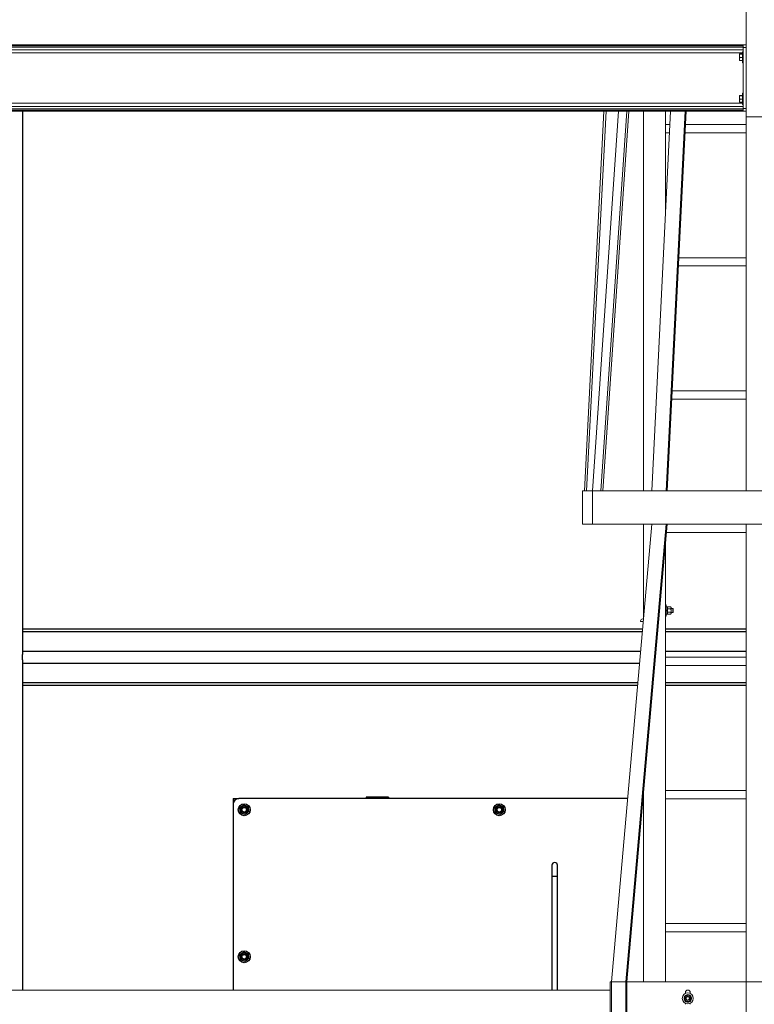
# Model space of a CAD drawing. Units: inches. Extents: x 0 to 2712, y 0 to 1930.
# Drawn here: x 667 to 734, y 252 to 340 of the extents above; entities that cross this region are included whole.
import ezdxf

# ---------------------------------------------------------------- set-up
doc = ezdxf.new("R2010")
doc.units = ezdxf.units.IN
doc.header["$LTSCALE"] = 96
doc.header["$MEASUREMENT"] = 0
doc.layers.add('GREEN', color=2, linetype='Continuous')

# ---------------------------------------------------------------- blocks, each defined once
blk = doc.blocks.new('70K-01')
for p, q in [((667.75, 332.125), (667.75, 283.167)), ((723.664, 285.457), (667.75, 285.457)), ((667.75, 285.237), (723.645, 285.237)), ((733, 285.457), (725.75, 285.457)), ((725.75, 285.237), (733, 285.237)), ((667.75, 283.469), (723.489, 283.469)), ((667.75, 282.711), (667.75, 283.167)), ((725.75, 283.469), (733, 283.469)), ((667.75, 282.711), (667.75, 252.937)), ((667.75, 282.409), (723.396, 282.409)), ((667.75, 280.641), (723.241, 280.641)), ((667.75, 280.421), (723.221, 280.421)), ((725.75, 280.641), (733, 280.641)), ((725.75, 280.421), (733, 280.421)), ((686.75, 270.189), (686.75, 269.689)), ((686.75, 270.189), (687.25, 270.189)), ((698.75, 270.189), (687.25, 270.189)), ((700.75, 270.314), (698.75, 270.314)), ((698.75, 270.314), (698.75, 270.314)), ((700.75, 270.314), (698.75, 270.314)), ((698.75, 270.314), (698.75, 270.189)), ((700.75, 270.189), (698.75, 270.189)), ((700.75, 270.314), (700.75, 270.314)), ((700.75, 270.314), (700.75, 270.189)), ((722.322, 270.189), (700.75, 270.189)), ((723.75, 270.189), (723.716, 270.189)), ((686.75, 269.689), (686.75, 252.937)), ((715.5, 264.189), (715.5, 263.189)), ((716, 263.189), (716, 264.189)), ((715.5, 263.189), (715.5, 252.937)), ((715.5, 263.189), (716, 263.189)), ((716, 252.937), (716, 263.189))]:
    blk.add_line(p, q)
for centre, radius in [((687.75, 269.189), 0.535), ((687.75, 269.189), 0.281), ((687.75, 269.189), 0.281), ((687.75, 269.189), 0.25), ((687.75, 269.189), 0.204), ((710.75, 269.189), 0.535), ((710.75, 269.189), 0.281), ((710.75, 269.189), 0.281), ((710.75, 269.189), 0.25), ((710.75, 269.189), 0.204), ((687.75, 255.939), 0.535), ((687.75, 255.939), 0.281), ((687.75, 255.939), 0.281), ((687.75, 255.939), 0.25), ((687.75, 255.939), 0.204)]:
    blk.add_circle(centre, radius)
for centre, radius, start, end in [((687.25, 269.689), 0.5, 90, 180), ((687.75, 269.189), 0.375, 127.55172, 187.55172), ((687.75, 269.189), 0.375, 187.55172, 247.55172), ((687.75, 269.189), 0.375, 67.55172, 127.55172), ((687.75, 269.189), 0.375, 247.55172, 307.55172), ((687.75, 269.189), 0.375, 7.55172, 67.55172), ((687.75, 269.189), 0.375, 307.55172, 7.55172), ((710.75, 269.189), 0.375, 127.55172, 187.55172), ((710.75, 269.189), 0.375, 187.55172, 247.55172), ((710.75, 269.189), 0.375, 67.55172, 127.55172), ((710.75, 269.189), 0.375, 247.55172, 307.55172), ((710.75, 269.189), 0.375, 7.55172, 67.55172), ((710.75, 269.189), 0.375, 307.55172, 7.55172), ((715.75, 264.189), 0.25, 0, 180), ((687.75, 255.939), 0.375, 127.55172, 187.55172), ((687.75, 255.939), 0.375, 187.55172, 247.55172), ((687.75, 255.939), 0.375, 67.55172, 127.55172), ((687.75, 255.939), 0.375, 247.55172, 307.55172), ((687.75, 255.939), 0.375, 7.55172, 67.55172), ((687.75, 255.939), 0.375, 307.55172, 7.55172)]:
    blk.add_arc(centre, radius, start, end)
for points, knots in [([(687.35, 269.354), (687.372, 269.372), (687.429, 269.415), (687.487, 269.46), (687.521, 269.486)], [0, 0, 0, 0, 0.401662, 1, 1, 1, 1]), ([(687.378, 269.14), (687.374, 269.173), (687.364, 269.245), (687.355, 269.316), (687.35, 269.354)], [0, 0, 0, 0, 0.461781, 1, 1, 1, 1]), ([(687.407, 268.925), (687.402, 268.96), (687.393, 269.031), (687.383, 269.103), (687.378, 269.14)], [0, 0, 0, 0, 0.496962, 1, 1, 1, 1]), ([(687.607, 268.842), (687.576, 268.855), (687.508, 268.883), (687.442, 268.91), (687.407, 268.925)], [0, 0, 0, 0, 0.461786, 1, 1, 1, 1]), ([(687.521, 269.486), (687.565, 269.519), (687.622, 269.564), (687.679, 269.607), (687.693, 269.618)], [0, 0, 0, 0, 0.7450128, 1, 1, 1, 1]), ([(687.807, 268.76), (687.774, 268.773), (687.708, 268.8), (687.641, 268.828), (687.607, 268.842)], [0, 0, 0, 0, 0.496983, 1, 1, 1, 1]), ([(687.693, 269.618), (687.726, 269.605), (687.792, 269.577), (687.859, 269.55), (687.893, 269.536)], [0, 0, 0, 0, 0.4969664, 1, 1, 1, 1]), ([(687.979, 268.892), (687.944, 268.865), (687.886, 268.821), (687.83, 268.777), (687.807, 268.76)], [0, 0, 0, 0, 0.598299, 1, 1, 1, 1]), ([(687.893, 269.536), (687.924, 269.523), (687.992, 269.495), (688.058, 269.468), (688.093, 269.453)], [0, 0, 0, 0, 0.461786, 1, 1, 1, 1]), ([(688.15, 269.024), (688.136, 269.013), (688.079, 268.969), (688.022, 268.925), (687.979, 268.892)], [0, 0, 0, 0, 0.254986, 1, 1, 1, 1]), ([(688.093, 269.453), (688.098, 269.418), (688.107, 269.347), (688.117, 269.275), (688.122, 269.238)], [0, 0, 0, 0, 0.496962, 1, 1, 1, 1]), ([(688.122, 269.238), (688.126, 269.205), (688.136, 269.133), (688.145, 269.062), (688.15, 269.024)], [0, 0, 0, 0, 0.461781, 1, 1, 1, 1]), ([(710.35, 269.354), (710.372, 269.372), (710.429, 269.415), (710.487, 269.46), (710.521, 269.486)], [0, 0, 0, 0, 0.401675, 1, 1, 1, 1]), ([(710.378, 269.14), (710.374, 269.173), (710.364, 269.245), (710.355, 269.316), (710.35, 269.354)], [0, 0, 0, 0, 0.4617776, 1, 1, 1, 1]), ([(710.407, 268.925), (710.402, 268.96), (710.393, 269.031), (710.383, 269.103), (710.378, 269.14)], [0, 0, 0, 0, 0.496962, 1, 1, 1, 1]), ([(710.607, 268.842), (710.576, 268.855), (710.508, 268.883), (710.442, 268.91), (710.407, 268.925)], [0, 0, 0, 0, 0.461747, 1, 1, 1, 1]), ([(710.521, 269.486), (710.565, 269.519), (710.622, 269.564), (710.679, 269.607), (710.693, 269.618)], [0, 0, 0, 0, 0.744988, 1, 1, 1, 1]), ([(710.807, 268.76), (710.774, 268.773), (710.708, 268.8), (710.641, 268.828), (710.607, 268.842)], [0, 0, 0, 0, 0.496983, 1, 1, 1, 1]), ([(710.693, 269.618), (710.726, 269.605), (710.792, 269.577), (710.859, 269.55), (710.893, 269.536)], [0, 0, 0, 0, 0.496927, 1, 1, 1, 1]), ([(710.979, 268.892), (710.944, 268.865), (710.886, 268.821), (710.83, 268.777), (710.807, 268.76)], [0, 0, 0, 0, 0.598299, 1, 1, 1, 1]), ([(710.893, 269.536), (710.924, 269.523), (710.992, 269.495), (711.058, 269.468), (711.093, 269.453)], [0, 0, 0, 0, 0.461765, 1, 1, 1, 1]), ([(711.15, 269.024), (711.136, 269.013), (711.079, 268.969), (711.022, 268.925), (710.979, 268.892)], [0, 0, 0, 0, 0.254953, 1, 1, 1, 1]), ([(711.093, 269.453), (711.098, 269.418), (711.107, 269.347), (711.117, 269.275), (711.122, 269.238)], [0, 0, 0, 0, 0.496965, 1, 1, 1, 1]), ([(711.122, 269.238), (711.126, 269.205), (711.136, 269.133), (711.145, 269.062), (711.15, 269.024)], [0, 0, 0, 0, 0.4617776, 1, 1, 1, 1]), ([(687.35, 256.104), (687.372, 256.122), (687.429, 256.165), (687.487, 256.21), (687.521, 256.236)], [0, 0, 0, 0, 0.401662, 1, 1, 1, 1]), ([(687.378, 255.89), (687.374, 255.923), (687.364, 255.995), (687.355, 256.066), (687.35, 256.104)], [0, 0, 0, 0, 0.461781, 1, 1, 1, 1]), ([(687.407, 255.675), (687.402, 255.71), (687.393, 255.781), (687.383, 255.853), (687.378, 255.89)], [0, 0, 0, 0, 0.496962, 1, 1, 1, 1]), ([(687.607, 255.592), (687.576, 255.605), (687.508, 255.633), (687.442, 255.66), (687.407, 255.675)], [0, 0, 0, 0, 0.461786, 1, 1, 1, 1]), ([(687.521, 256.236), (687.565, 256.269), (687.622, 256.314), (687.679, 256.357), (687.693, 256.368)], [0, 0, 0, 0, 0.7450128, 1, 1, 1, 1]), ([(687.807, 255.51), (687.774, 255.523), (687.708, 255.55), (687.641, 255.578), (687.607, 255.592)], [0, 0, 0, 0, 0.4969664, 1, 1, 1, 1]), ([(687.693, 256.368), (687.726, 256.355), (687.792, 256.327), (687.859, 256.3), (687.893, 256.286)], [0, 0, 0, 0, 0.4969664, 1, 1, 1, 1]), ([(687.979, 255.642), (687.944, 255.615), (687.886, 255.571), (687.83, 255.527), (687.807, 255.51)], [0, 0, 0, 0, 0.598299, 1, 1, 1, 1]), ([(687.893, 256.286), (687.924, 256.273), (687.992, 256.245), (688.058, 256.218), (688.093, 256.203)], [0, 0, 0, 0, 0.461786, 1, 1, 1, 1]), ([(688.15, 255.774), (688.136, 255.763), (688.079, 255.719), (688.022, 255.675), (687.979, 255.642)], [0, 0, 0, 0, 0.254986, 1, 1, 1, 1]), ([(688.093, 256.203), (688.098, 256.168), (688.107, 256.097), (688.117, 256.025), (688.122, 255.988)], [0, 0, 0, 0, 0.496962, 1, 1, 1, 1]), ([(688.122, 255.988), (688.126, 255.955), (688.136, 255.883), (688.145, 255.812), (688.15, 255.774)], [0, 0, 0, 0, 0.461781, 1, 1, 1, 1])]:
    blk.add_open_spline(points, degree=3, knots=knots)
at = {"layer": 'GREEN', "linetype": 'Continuous', "lineweight": 15}
for p, q in [((733, 378.5), (733, 331.625)), ((732.75, 338.125), (644.875, 338.125)), ((732.75, 338.125), (733, 338.125)), ((732.75, 337.875), (732.75, 338.125)), ((732.75, 338.027), (644.875, 338.027)), ((732.75, 337.909), (644.875, 337.909)), ((732.75, 337.68), (644.875, 337.68)), ((732.687, 337.385), (644.938, 337.385)), ((732.419, 337.28), (732.419, 337.115)), ((732.687, 337.296), (732.444, 337.296)), ((732.687, 337.263), (732.444, 337.263)), ((732.75, 337.5), (732.687, 337.5)), ((732.687, 336.596), (732.687, 337.5)), ((733, 337.875), (732.75, 337.875)), ((732.75, 332.375), (732.75, 337.875)), ((733, 332.375), (733, 337.875)), ((732.419, 336.835), (732.419, 337.115)), ((732.419, 336.835), (732.419, 336.719)), ((732.687, 336.967), (732.444, 336.967)), ((732.687, 336.704), (732.444, 336.704)), ((732.687, 336.5), (732.687, 336.596)), ((732.687, 336.5), (732.75, 336.5)), ((732.75, 333.75), (732.687, 333.75)), ((732.687, 332.846), (732.687, 333.75)), ((732.687, 332.865), (644.938, 332.865)), ((732.419, 333.53), (732.419, 333.365)), ((732.419, 333.085), (732.419, 333.365)), ((732.419, 333.085), (732.419, 332.969)), ((732.687, 333.546), (732.444, 333.546)), ((732.687, 333.513), (732.444, 333.513)), ((732.687, 333.217), (732.444, 333.217)), ((732.687, 332.954), (732.444, 332.954)), ((732.687, 332.75), (732.687, 332.846)), ((732.687, 332.75), (732.75, 332.75)), ((732.75, 332.57), (644.875, 332.57)), ((732.75, 332.341), (644.875, 332.341)), ((732.75, 332.223), (644.875, 332.223)), ((732.75, 332.125), (644.875, 332.125)), ((718.437, 297.938), (720.191, 332.125)), ((718.625, 297.938), (720.378, 332.125)), ((719.167, 297.938), (721.515, 332.125)), ((719.917, 297.938), (722.265, 332.125)), ((720.08, 297.938), (722.428, 332.125)), ((723.75, 332.125), (723.75, 297.938)), ((724.497, 297.938), (726.204, 332.125)), ((725.75, 332.125), (725.75, 323.033)), ((725.796, 297.938), (727.503, 332.125)), ((725.89, 297.938), (727.597, 332.125)), ((732.75, 332.375), (733, 332.375)), ((732.75, 332.125), (732.75, 332.375)), ((733, 332.125), (732.75, 332.125)), ((733, 331.625), (734.5, 331.625)), ((733, 297.938), (733, 331.625)), ((726.145, 330.938), (725.75, 330.938)), ((725.75, 330.188), (726.107, 330.188)), ((727.5, 330.188), (733, 330.188)), ((733, 330.938), (727.538, 330.938)), ((733, 318.938), (726.939, 318.938)), ((726.901, 318.188), (733, 318.188)), ((726.302, 306.187), (733, 306.187)), ((733, 306.938), (726.34, 306.938)), ((718.25, 297.938), (718.25, 294.938)), ((718.25, 297.938), (719.167, 297.938)), ((719.167, 294.938), (719.167, 297.938)), ((719.167, 297.938), (719.287, 297.938)), ((719.287, 297.938), (747.583, 297.938)), ((718.25, 294.938), (719.167, 294.938)), ((719.287, 294.938), (719.167, 294.938)), ((719.287, 294.938), (747.583, 294.938)), ((720.872, 253.688), (724.497, 294.938)), ((722.171, 253.688), (725.796, 294.938)), ((722.265, 253.671), (725.89, 294.921)), ((723.75, 294.938), (723.75, 286.437)), ((725.796, 294.938), (725.89, 294.921)), ((725.89, 294.921), (725.89, 294.938)), ((733, 253.688), (733, 294.938)), ((725.825, 294.187), (733, 294.187)), ((725.75, 293.33), (725.75, 253.688)), ((725.813, 287.642), (725.75, 287.642)), ((725.813, 287.642), (725.813, 287.604)), ((725.813, 287.604), (725.813, 286.642)), ((725.907, 287.484), (725.813, 287.484)), ((725.907, 287.169), (725.907, 287.484)), ((725.75, 286.642), (725.813, 286.642)), ((725.813, 287.169), (725.907, 287.169)), ((725.907, 287.157), (725.813, 287.157)), ((725.907, 287.127), (725.813, 287.127)), ((725.813, 287.116), (725.907, 287.116)), ((725.813, 286.801), (725.907, 286.801)), ((725.944, 287.467), (725.907, 287.423)), ((725.907, 287.164), (725.907, 287.169)), ((725.907, 287.142), (725.907, 287.164)), ((725.907, 287.116), (725.907, 287.142)), ((725.907, 287.12), (725.907, 287.116)), ((725.907, 286.801), (725.907, 287.116)), ((725.907, 286.861), (725.944, 286.818)), ((725.944, 287.467), (726.206, 287.467)), ((725.944, 287.305), (726.206, 287.305)), ((725.944, 286.98), (726.206, 286.98)), ((725.944, 286.818), (726.206, 286.818)), ((726.244, 287.423), (726.206, 287.467)), ((726.206, 286.818), (726.244, 286.861)), ((726.244, 287.423), (726.244, 287.386)), ((726.244, 287.386), (726.244, 287.142)), ((726.4, 287.33), (726.244, 287.33)), ((726.244, 287.142), (726.244, 286.899)), ((726.244, 286.955), (726.4, 286.955)), ((726.244, 286.899), (726.244, 286.861)), ((726.437, 287.293), (726.4, 287.33)), ((726.4, 287.142), (726.4, 287.33)), ((726.4, 286.955), (726.4, 287.142)), ((726.4, 286.955), (726.437, 286.992)), ((726.437, 287.142), (726.437, 287.293)), ((726.437, 286.992), (726.437, 287.142)), ((723.5, 286.205), (723.5, 286.142)), ((723.5, 286.142), (723.724, 286.142)), ((723.746, 286.392), (723.687, 286.392)), ((733, 282.938), (725.75, 282.938)), ((725.75, 282.187), (733, 282.187)), ((733, 270.938), (725.75, 270.938)), ((723.75, 270.572), (723.75, 253.688)), ((725.75, 270.187), (733, 270.187)), ((733, 258.937), (725.75, 258.937)), ((725.75, 258.188), (733, 258.188)), ((614.299, 252.937), (720.75, 252.937)), ((720.75, 253.688), (720.75, 250.688)), ((720.872, 253.688), (720.75, 253.688)), ((720.872, 250.688), (720.872, 253.688)), ((720.872, 253.688), (722.171, 253.688)), ((722.171, 250.688), (722.171, 253.688)), ((722.171, 253.688), (722.265, 253.671)), ((722.265, 250.688), (722.265, 253.671)), ((733, 253.688), (722.266, 253.688)), ((733, 253.688), (734.5, 253.688)), ((733, 250.688), (733, 253.688)), ((727.531, 252.637), (727.531, 252.719)), ((727.663, 252.456), (727.645, 252.512)), ((727.706, 252.466), (727.697, 252.525)), ((727.969, 252.637), (727.969, 252.719)), ((727.531, 251.656), (727.531, 251.738)), ((727.969, 251.656), (727.969, 251.738))]:
    blk.add_line(p, q, dxfattribs=at)
for radius in [0.5, 0.187, 0.15]:
    blk.add_circle((727.75, 252.188), radius, dxfattribs=at)
for centre, radius, start, end in [((723.687, 286.205), 0.187, 90, 180), ((727.75, 252.719), 0.219, 0, 180), ((727.75, 252.188), 0.342, 107.9448, 98.9448), ((727.75, 252.188), 0.281, 163.4448, 223.4448), ((727.75, 252.188), 0.281, 103.4448, 163.4448), ((727.75, 252.188), 0.281, 223.4448, 283.4448), ((727.75, 252.188), 0.281, 43.4448, 103.4448), ((727.75, 252.188), 0.281, 283.4448, 343.4448), ((727.75, 252.188), 0.281, 343.4448, 43.4448)]:
    blk.add_arc(centre, radius, start, end, dxfattribs=at)
for points, knots in [([(732.419, 337.28), (732.419, 337.28), (732.419, 337.286), (732.432, 337.291), (732.444, 337.296)], [0, 0, 0, 0, 0.070195, 1, 1, 1, 1]), ([(732.444, 337.263), (732.437, 337.266), (732.423, 337.271), (732.42, 337.277), (732.419, 337.28)], [0, 0, 0, 0, 0.495518, 1, 1, 1, 1]), ([(732.419, 337.115), (732.419, 337.118), (732.419, 337.168), (732.432, 337.217), (732.444, 337.263)], [0, 0, 0, 0, 0.070227, 1, 1, 1, 1]), ([(732.444, 336.967), (732.437, 336.991), (732.423, 337.039), (732.42, 337.089), (732.419, 337.115)], [0, 0, 0, 0, 0.495508, 1, 1, 1, 1]), ([(732.419, 336.835), (732.419, 336.846), (732.42, 336.89), (732.434, 336.934), (732.444, 336.967)], [0, 0, 0, 0, 0.236652, 1, 1, 1, 1]), ([(732.444, 336.704), (732.441, 336.713), (732.426, 336.756), (732.422, 336.8), (732.419, 336.835)], [0, 0, 0, 0, 0.217097, 1, 1, 1, 1]), ([(732.419, 336.72), (732.419, 336.72), (732.419, 336.714), (732.432, 336.709), (732.444, 336.704)], [0, 0, 0, 0, 0.070195, 1, 1, 1, 1]), ([(732.419, 333.53), (732.419, 333.53), (732.419, 333.536), (732.432, 333.541), (732.444, 333.546)], [0, 0, 0, 0, 0.070195, 1, 1, 1, 1]), ([(732.444, 333.513), (732.437, 333.516), (732.423, 333.521), (732.42, 333.527), (732.419, 333.53)], [0, 0, 0, 0, 0.495529, 1, 1, 1, 1]), ([(732.419, 333.365), (732.419, 333.368), (732.419, 333.418), (732.432, 333.467), (732.444, 333.513)], [0, 0, 0, 0, 0.070234, 1, 1, 1, 1]), ([(732.444, 333.217), (732.437, 333.241), (732.423, 333.289), (732.42, 333.339), (732.419, 333.365)], [0, 0, 0, 0, 0.495405, 1, 1, 1, 1]), ([(732.419, 333.085), (732.419, 333.096), (732.42, 333.14), (732.434, 333.184), (732.444, 333.217)], [0, 0, 0, 0, 0.23656, 1, 1, 1, 1]), ([(732.444, 332.954), (732.441, 332.963), (732.426, 333.006), (732.422, 333.05), (732.419, 333.085)], [0, 0, 0, 0, 0.217097, 1, 1, 1, 1]), ([(732.419, 332.97), (732.419, 332.97), (732.419, 332.964), (732.432, 332.959), (732.444, 332.954)], [0, 0, 0, 0, 0.070195, 1, 1, 1, 1]), ([(725.907, 287.386), (725.908, 287.397), (725.911, 287.42), (725.928, 287.447), (725.941, 287.462), (725.944, 287.467)], [0, 0, 0, 0, 0.405748, 0.826146, 1, 1, 1, 1]), ([(725.944, 287.305), (725.935, 287.317), (725.915, 287.343), (725.907, 287.371), (725.907, 287.385), (725.907, 287.386)], [0, 0, 0, 0, 0.484031, 0.985632, 1, 1, 1, 1]), ([(725.907, 287.142), (725.907, 287.146), (725.908, 287.191), (725.921, 287.247), (725.941, 287.295), (725.944, 287.305)], [0, 0, 0, 0, 0.0660469, 0.8129173, 1, 1, 1, 1]), ([(725.944, 286.98), (725.939, 286.994), (725.917, 287.045), (725.911, 287.101), (725.907, 287.142)], [0, 0, 0, 0, 0.266207, 1, 1, 1, 1]), ([(725.907, 286.899), (725.908, 286.91), (725.911, 286.933), (725.928, 286.96), (725.941, 286.976), (725.944, 286.98)], [0, 0, 0, 0, 0.405749, 0.826101, 1, 1, 1, 1]), ([(725.944, 286.818), (725.935, 286.831), (725.915, 286.856), (725.907, 286.884), (725.907, 286.899), (725.907, 286.899)], [0, 0, 0, 0, 0.484004, 0.985631, 1, 1, 1, 1]), ([(726.244, 287.386), (726.243, 287.397), (726.24, 287.42), (726.223, 287.447), (726.21, 287.462), (726.206, 287.467)], [0, 0, 0, 0, 0.405748, 0.826146, 1, 1, 1, 1]), ([(726.206, 287.305), (726.216, 287.317), (726.236, 287.343), (726.244, 287.371), (726.244, 287.385), (726.244, 287.386)], [0, 0, 0, 0, 0.484033, 0.985632, 1, 1, 1, 1]), ([(726.244, 287.142), (726.244, 287.146), (726.243, 287.191), (726.23, 287.247), (726.21, 287.295), (726.206, 287.305)], [0, 0, 0, 0, 0.0660469, 0.8129173, 1, 1, 1, 1]), ([(726.206, 286.98), (726.212, 286.994), (726.234, 287.045), (726.24, 287.101), (726.244, 287.142)], [0, 0, 0, 0, 0.266207, 1, 1, 1, 1]), ([(726.244, 286.899), (726.243, 286.91), (726.24, 286.933), (726.223, 286.96), (726.21, 286.976), (726.206, 286.98)], [0, 0, 0, 0, 0.405749, 0.826101, 1, 1, 1, 1]), ([(726.206, 286.818), (726.216, 286.831), (726.236, 286.856), (726.244, 286.884), (726.244, 286.899), (726.244, 286.899)], [0, 0, 0, 0, 0.484005, 0.985631, 1, 1, 1, 1]), ([(727.434, 252.112), (727.442, 252.136), (727.456, 252.185), (727.472, 252.239), (727.48, 252.267), (727.481, 252.268)], [0, 0, 0, 0, 0.483993, 0.985613, 1, 1, 1, 1]), ([(727.546, 251.994), (727.53, 252.011), (727.499, 252.044), (727.462, 252.083), (727.441, 252.106), (727.434, 252.112)], [0, 0, 0, 0, 0.405708, 0.826084, 1, 1, 1, 1]), ([(727.481, 252.268), (727.487, 252.289), (727.5, 252.334), (727.516, 252.385), (727.524, 252.414), (727.527, 252.423)], [0, 0, 0, 0, 0.405718, 0.826058, 1, 1, 1, 1]), ([(727.527, 252.423), (727.54, 252.426), (727.59, 252.438), (727.645, 252.451), (727.685, 252.461)], [0, 0, 0, 0, 0.2661377, 1, 1, 1, 1]), ([(727.658, 251.876), (727.64, 251.895), (727.605, 251.932), (727.566, 251.973), (727.547, 251.994), (727.546, 251.994)], [0, 0, 0, 0, 0.483988, 0.985623, 1, 1, 1, 1]), ([(727.685, 252.461), (727.688, 252.462), (727.732, 252.472), (727.786, 252.485), (727.833, 252.496), (727.842, 252.499)], [0, 0, 0, 0, 0.066029, 0.81291, 1, 1, 1, 1]), ([(727.842, 252.499), (727.86, 252.48), (727.895, 252.443), (727.934, 252.402), (727.953, 252.381), (727.954, 252.381)], [0, 0, 0, 0, 0.4840166, 0.9856224, 1, 1, 1, 1]), ([(727.954, 252.381), (727.97, 252.364), (728.001, 252.331), (728.038, 252.292), (728.059, 252.269), (728.066, 252.263)], [0, 0, 0, 0, 0.40574, 0.826068, 1, 1, 1, 1]), ([(728.019, 252.107), (728.013, 252.086), (728, 252.041), (727.984, 251.99), (727.976, 251.961), (727.973, 251.952)], [0, 0, 0, 0, 0.40575, 0.826075, 1, 1, 1, 1]), ([(728.066, 252.263), (728.058, 252.239), (728.044, 252.19), (728.028, 252.136), (728.02, 252.108), (728.019, 252.107)], [0, 0, 0, 0, 0.484023, 0.985666, 1, 1, 1, 1]), ([(727.658, 251.876), (727.671, 251.88), (727.721, 251.892), (727.775, 251.905), (727.815, 251.914)], [0, 0, 0, 0, 0.266156, 1, 1, 1, 1]), ([(727.815, 251.914), (727.819, 251.915), (727.863, 251.926), (727.917, 251.939), (727.964, 251.95), (727.973, 251.952)], [0, 0, 0, 0, 0.066029, 0.81291, 1, 1, 1, 1])]:
    blk.add_open_spline(points, degree=3, knots=knots, dxfattribs=at)

msp = doc.modelspace()

# ---------------------------------------------------------------- block references
msp.add_blockref('70K-01', (0, 0))

doc.saveas('drawing.dxf')
